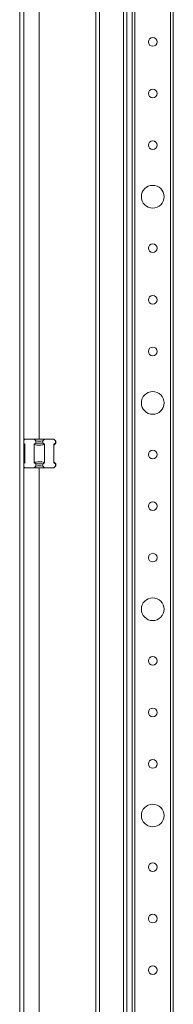
# Model space of a CAD drawing. Units: millimetres. Extents: x 285 to 11867, y 34 to 11661.
# Drawn here: x 3407 to 3482, y 4077 to 4555 of the extents above; entities that cross this region are included whole.
import ezdxf

# ---------------------------------------------------------------- set-up
doc = ezdxf.new("R2010")
doc.units = ezdxf.units.MM

msp = doc.modelspace()

# ---------------------------------------------------------------- linework, layer by layer
at = {"color": 4, "linetype": 'Continuous', "lineweight": 15}
for p, q in [((3407.349, 5045.363), (3407.349, 3092.363)), ((3409.349, 5045.363), (3409.349, 3092.363)), ((3444.349, 5011.363), (3444.349, 3126.363)), ((3446.016, 3126.363), (3446.016, 5011.363)), ((3457.683, 5011.363), (3457.683, 3126.363)), ((3459.349, 3126.363), (3459.349, 5011.363)), ((3461.849, 4986.363), (3461.849, 3151.363)), ((3463.149, 3151.363), (3463.149, 4986.363)), ((3480.549, 4986.363), (3480.549, 3151.363)), ((3481.849, 3151.363), (3481.849, 4986.363)), ((3416.849, 4351.363), (3416.849, 4912.363)), ((3409.349, 4350.863), (3409.849, 4351.363)), ((3409.849, 4348.812), (3409.349, 4349.153)), ((3409.349, 4348.863), (3409.849, 4348.363)), ((3414.303, 4351.363), (3409.849, 4351.363)), ((3409.849, 4339.915), (3409.849, 4348.812)), ((3419.395, 4351.363), (3414.303, 4351.363)), ((3414.303, 4351.363), (3415.113, 4350.554)), ((3415.113, 4349.363), (3414.303, 4348.812)), ((3414.303, 4348.812), (3414.303, 4339.915)), ((3415.113, 4350.554), (3415.113, 4349.363)), ((3415.113, 4349.363), (3418.586, 4349.363)), ((3418.586, 4350.554), (3419.395, 4351.363)), ((3418.586, 4349.363), (3418.586, 4350.554)), ((3419.395, 4348.812), (3418.586, 4349.363)), ((3423.849, 4351.363), (3419.395, 4351.363)), ((3419.395, 4339.915), (3419.395, 4348.812)), ((3423.849, 4351.363), (3424.658, 4350.554)), ((3423.849, 4348.363), (3424.849, 4349.363)), ((3424.658, 4349.363), (3423.849, 4348.812)), ((3423.849, 4348.812), (3423.849, 4339.915)), ((3424.658, 4350.554), (3424.658, 4349.363)), ((3424.849, 4350.363), (3424.658, 4350.554)), ((3424.658, 4349.363), (3424.849, 4349.363)), ((3424.849, 4349.363), (3424.849, 4350.363)), ((3409.849, 4340.363), (3409.349, 4339.863)), ((3409.349, 4339.574), (3409.849, 4339.915)), ((3414.303, 4339.915), (3415.113, 4339.363)), ((3415.113, 4339.363), (3415.113, 4338.173)), ((3418.586, 4339.363), (3415.113, 4339.363)), ((3418.586, 4339.363), (3419.395, 4339.915)), ((3418.586, 4338.173), (3418.586, 4339.363)), ((3424.849, 4339.363), (3423.849, 4340.363)), ((3423.849, 4339.915), (3424.658, 4339.363)), ((3424.658, 4339.363), (3424.658, 4338.173)), ((3424.849, 4339.363), (3424.658, 4339.363)), ((3424.849, 4338.363), (3424.849, 4339.363)), ((3409.349, 4337.863), (3409.849, 4337.363)), ((3414.303, 4337.363), (3409.849, 4337.363)), ((3414.303, 4337.363), (3415.113, 4338.173)), ((3419.395, 4337.363), (3414.303, 4337.363)), ((3416.849, 3800.363), (3416.849, 4337.363)), ((3418.586, 4338.173), (3419.395, 4337.363)), ((3423.849, 4337.363), (3419.395, 4337.363)), ((3424.658, 4338.173), (3423.849, 4337.363)), ((3424.658, 4338.173), (3424.849, 4338.363))]:
    msp.add_line(p, q, dxfattribs=at)
for centre, radius in [((3471.849, 4543.863), 2.1), ((3471.849, 4518.863), 2.1), ((3471.849, 4493.863), 2.1), ((3471.849, 4468.863), 5.5), ((3471.849, 4443.863), 2.1), ((3471.849, 4418.863), 2.1), ((3471.849, 4393.863), 2.1), ((3471.849, 4368.863), 5.5), ((3471.849, 4343.863), 2.1), ((3471.849, 4318.863), 2.1), ((3471.849, 4293.863), 2.1), ((3471.849, 4268.863), 5.5), ((3471.849, 4243.863), 2.1), ((3471.849, 4218.863), 2.1), ((3471.849, 4193.863), 2.1), ((3471.849, 4168.863), 5.5), ((3471.849, 4143.863), 2.1), ((3471.849, 4118.863), 2.1), ((3471.849, 4093.863), 2.1)]:
    msp.add_circle(centre, radius, dxfattribs=at)
for centre, start, end in [((3416.849, 4358.363), 257.46174, 282.53826), ((3416.849, 4330.363), 77.46174, 102.53826)]:
    msp.add_arc(centre, 8, start, end, dxfattribs=at)
for points, knots in [([(3414.303, 4348.812), (3414.732, 4348.684), (3415.602, 4348.423), (3416.921, 4348.326), (3418.205, 4348.453), (3418.995, 4348.691), (3419.395, 4348.812)], [0, 0, 0, 0, 0.258112, 0.5237501, 0.7587686, 1, 1, 1, 1]), ([(3419.395, 4339.915), (3418.967, 4340.043), (3418.097, 4340.303), (3416.778, 4340.4), (3415.494, 4340.274), (3414.704, 4340.036), (3414.303, 4339.915)], [0, 0, 0, 0, 0.25811197, 0.52375009, 0.75876858, 1, 1, 1, 1])]:
    msp.add_open_spline(points, degree=3, knots=knots, dxfattribs=at)

doc.saveas('drawing.dxf')
